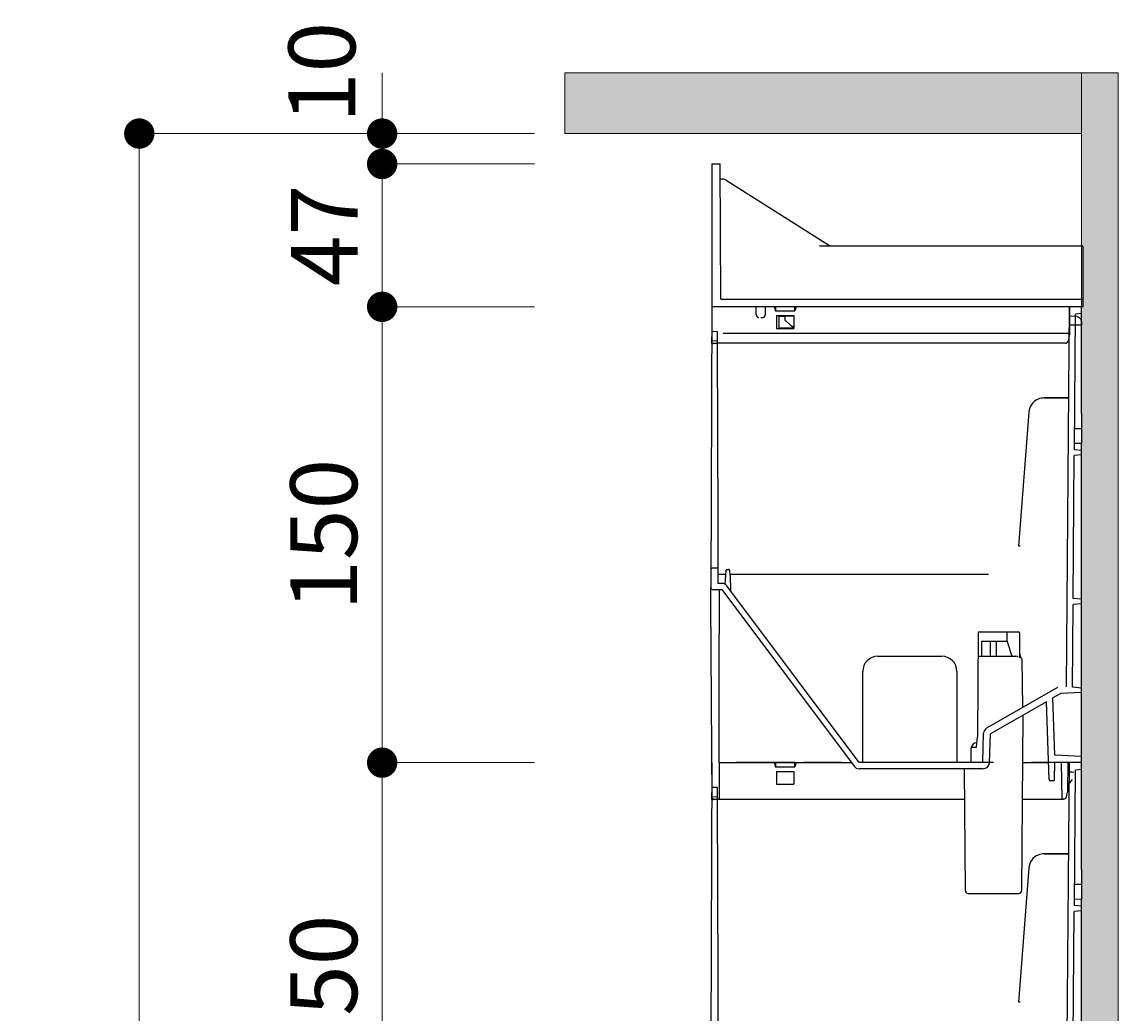
# Model space of a CAD drawing. Extents: x -8 to 59059, y -13 to 144715.
# Drawn here: x 3006 to 3367, y 1949 to 2275 of the extents above; entities that cross this region are included whole.
import ezdxf

# ---------------------------------------------------------------- set-up
doc = ezdxf.new("R2010")
doc.units = 0
doc.header["$LTSCALE"] = 10
doc.header["$MEASUREMENT"] = 0
doc.linetypes.add('DASHED1', pattern=[2.5, 1.25, -1.25])
doc.layers.get('0').update_dxf_attribs({"linetype": 'CONTINUOUS'})
for name, color, linetype in [('_2-4_', 7, 'CONTINUOUS'), ('_2-5_', 7, 'CONTINUOUS'), ('_2-7_', 7, 'CONTINUOUS'), ('_2-8_', 7, 'CONTINUOUS')]:
    doc.layers.add(name, color=color, linetype=linetype)
doc.layers.add('寸法', color=3, linetype='CONTINUOUS', lineweight=5)
doc.layers.add('造作', color=4, linetype='CONTINUOUS', lineweight=9)
doc.styles.add('基本設定', font='arial.ttf', dxfattribs={"height": 2.2})
doc.dimstyles.new('基本設定', dxfattribs={"dimtxt": 2.2, "dimasz": 1, "dimexe": 0, "dimexo": 1, "dimgap": 0.8, "dimtad": 1, "dimdec": 1, "dimdsep": 46, "dimtxsty": '基本設定', "dimblk": 'DOT', "dimcen": 2.5, "dimclrt": 256, "dimadec": 0, "dimazin": 0, "dimtfac": 1, "dimtdec": 1, "dimtix": 1, "dimtmove": 0, "dimatfit": 0, "dimfxl": 1, "dimtolj": 2, "dimtzin": 0, "dimlwd": 5, "dimlwe": 5, "dimarcsym": 0})

# ---------------------------------------------------------------- blocks, each defined once
blk = doc.blocks.new('_Dot')
at = {"color": 0, "linetype": 'ByBlock', "lineweight": -2}
blk.add_line((-0.5, 0), (-1, 0), dxfattribs=at)
at = {"color": 0, "linetype": 'ByBlock', "const_width": 0.5}
blk.add_lwpolyline([(-0.25, 0, 1), (0.25, 0, 1)], format="xyb", close=True, dxfattribs=at)
blk = doc.blocks.new('*D31')
at = {"layer": '寸法', "color": 0, "linetype": 'Continuous', "lineweight": 5, "transparency": 16777216}
for p, q in [((3174.84, 2181.52), (3124.78, 2181.52)), ((3124.78, 2171.52), (3124.78, 2041.52)), ((3174.84, 2031.52), (3124.78, 2031.52))]:
    blk.add_line(p, q, dxfattribs=at)
at = {"layer": '寸法', "color": 0, "lineweight": 5, "transparency": 16777216, "xscale": 10, "yscale": 10, "zscale": 10}
for p, rotation in [((3124.78, 2181.52), 90), ((3124.78, 2031.52), 270)]:
    blk.add_blockref('_Dot', p, dxfattribs=dict(at, rotation=rotation))
at = {"layer": '寸法', "transparency": 16777216, "insert": (3105.55, 2106.52), "char_height": 22, "attachment_point": 5, "rotation": 90, "style": '基本設定'}
blk.add_mtext('\\A2;150', dxfattribs=at)
blk = doc.blocks.new('*D32')
at = {"layer": '寸法', "color": 0, "linetype": 'Continuous', "lineweight": 5, "transparency": 16777216}
for p, q in [((3174.84, 2031.52), (3124.78, 2031.52)), ((3124.78, 2021.52), (3124.78, 1891.52)), ((3174.84, 1881.52), (3124.78, 1881.52))]:
    blk.add_line(p, q, dxfattribs=at)
at = {"layer": '寸法', "color": 0, "lineweight": 5, "transparency": 16777216, "xscale": 10, "yscale": 10, "zscale": 10}
for p, rotation in [((3124.78, 2031.52), 90), ((3124.78, 1881.52), 270)]:
    blk.add_blockref('_Dot', p, dxfattribs=dict(at, rotation=rotation))
at = {"layer": '寸法', "transparency": 16777216, "insert": (3105.55, 1956.52), "char_height": 22, "attachment_point": 5, "rotation": 90, "style": '基本設定'}
blk.add_mtext('\\A2;150', dxfattribs=at)
blk = doc.blocks.new('*D39')
at = {"layer": '寸法', "color": 0, "linetype": 'Continuous', "lineweight": 5, "transparency": 16777216}
for p, q in [((3124.77, 2248.52), (3124.77, 2258.52)), ((3174.84, 2238.52), (3124.77, 2238.52)), ((3124.77, 2238.52), (3124.77, 2228.52)), ((3174.84, 2228.52), (3124.77, 2228.52)), ((3124.77, 2218.52), (3124.77, 2208.52))]:
    blk.add_line(p, q, dxfattribs=at)
at = {"layer": '寸法', "color": 0, "lineweight": 5, "transparency": 16777216, "xscale": 10, "yscale": 10, "zscale": 10}
for p, rotation in [((3124.77, 2238.52), 270), ((3124.77, 2228.52), 90)]:
    blk.add_blockref('_Dot', p, dxfattribs=dict(at, rotation=rotation))
at = {"layer": '寸法', "transparency": 16777216, "insert": (3104.96, 2258.6), "char_height": 22, "attachment_point": 5, "rotation": 90, "style": '基本設定'}
blk.add_mtext('\\A2;10', dxfattribs=at)
blk = doc.blocks.new('*D40')
at = {"layer": '寸法', "color": 0, "linetype": 'Continuous', "lineweight": 5, "transparency": 16777216}
for p, q in [((3124.77, 2238.52), (3124.77, 2248.52)), ((3174.84, 2228.52), (3124.77, 2228.52)), ((3124.77, 2228.52), (3124.77, 2181.52)), ((3174.84, 2181.52), (3124.77, 2181.52)), ((3124.77, 2171.52), (3124.77, 2161.52))]:
    blk.add_line(p, q, dxfattribs=at)
at = {"layer": '寸法', "color": 0, "lineweight": 5, "transparency": 16777216, "xscale": 10, "yscale": 10, "zscale": 10}
for p, rotation in [((3124.77, 2228.52), 270), ((3124.77, 2181.52), 90)]:
    blk.add_blockref('_Dot', p, dxfattribs=dict(at, rotation=rotation))
at = {"layer": '寸法', "transparency": 16777216, "insert": (3105.77, 2205.02), "char_height": 22, "attachment_point": 5, "rotation": 90, "style": '基本設定'}
blk.add_mtext('\\A2;47', dxfattribs=at)
blk = doc.blocks.new('*D41')
at = {"layer": '寸法', "color": 0, "linetype": 'Continuous', "lineweight": 5, "transparency": 16777216}
for p, q in [((3174.84, 2238.52), (3044.89, 2238.52)), ((3044.89, 2228.52), (3044.89, 979.52)), ((3174.84, 969.52), (3044.89, 969.52))]:
    blk.add_line(p, q, dxfattribs=at)
at = {"layer": '寸法', "color": 0, "lineweight": 5, "transparency": 16777216, "xscale": 10, "yscale": 10, "zscale": 10}
for p, rotation in [((3044.89, 2238.52), 90), ((3044.89, 969.52), 270)]:
    blk.add_blockref('_Dot', p, dxfattribs=dict(at, rotation=rotation))
at = {"layer": '寸法', "transparency": 16777216, "insert": (3020.71, 1604.02), "char_height": 22, "attachment_point": 5, "rotation": 90, "style": '基本設定'}
blk.add_mtext('\\A2;{\\fMS PGothic|b0|i0|c128|p50;クリア10+蓋47+(ユニット段数}×150)+12', dxfattribs=at)

msp = doc.modelspace()

# ---------------------------------------------------------------- hatches: boundary and pattern name
at = {"layer": '造作'}
for points in [[(3354.84, 2258.52), (3184.84, 2258.52), (3184.84, 2238.52), (3354.84, 2238.52)], [(3366.84, 436.79), (3354.84, 436.79), (3354.84, 2258.52), (3366.84, 2258.52)]]:
    msp.add_hatch(color=253, dxfattribs=at).paths.add_polyline_path(points)

# ---------------------------------------------------------------- linework, layer by layer
at = {"layer": '_2-4_', "color": 7, "linetype": 'Continuous'}
for p, q in [((3233.2, 2181.52), (3232.84, 2089.03)), ((3349.84, 2056.52), (3350.84, 2181.52)), ((3354.84, 2179.27), (3354.84, 2181.52)), ((3352.47, 2134.47), (3352.82, 2179.09)), ((3354.84, 2179.27), (3352.82, 2179.09)), ((3354.84, 2146.41), (3354.84, 2179.27)), ((3235.28, 2110.34), (3235.08, 2169.42)), ((3350.6, 2151.52), (3342.48, 2151.52)), ((3342.48, 2151.52), (3350.6, 2151.52)), ((3350.6, 2151.02), (3350.6, 2151.52)), ((3337.49, 2146.89), (3334.14, 2102.76)), ((3337.49, 2146.89), (3334.14, 2102.76)), ((3354.84, 2146.41), (3354.84, 2141.52)), ((3352.52, 2141.52), (3354.84, 2141.52)), ((3354.84, 2141.52), (3354.84, 2136.59)), ((3354.84, 2136.59), (3352.48, 2136.52)), ((3354.84, 2134.27), (3354.84, 2136.59)), ((3352.08, 2085.51), (3352.45, 2132.56)), ((3354.84, 2132.77), (3352.45, 2132.56)), ((3354.84, 2134.27), (3352.47, 2134.47)), ((3354.84, 2132.77), (3354.84, 2134.27)), ((3354.84, 2085.27), (3354.84, 2132.77)), ((3235.33, 2095.52), (3235.28, 2110.34)), ((3235.33, 2095.52), (3233.37, 2095.52)), ((3235.34, 2090.52), (3235.33, 2095.52)), ((3238.31, 2095.12), (3238.66, 2095.12)), ((3235.33, 2093.52), (3237.74, 2093.52)), ((3237.71, 2093.07), (3237.52, 2090.26)), ((3237.81, 2094.65), (3237.71, 2093.08)), ((3239.2, 2093.05), (3239.16, 2094.63)), ((3239.19, 2093.52), (3324.17, 2093.52)), ((3239.2, 2093.05), (3239.33, 2088.13)), ((3232.87, 2084.23), (3232.84, 2089.01)), ((3236.54, 2090.52), (3235.34, 2090.52)), ((3235.64, 2088.52), (3235.64, 2073.79)), ((3235.64, 2088.52), (3235.64, 2088.52)), ((3235.64, 2088.52), (3235.64, 2088.52)), ((3236.54, 2088.52), (3280.04, 2030.32)), ((3281.64, 2031.52), (3238.14, 2089.71)), ((3238.76, 2090.98), (3238.76, 2090.98)), ((3233.27, 2019.52), (3232.87, 2084.23)), ((3354.84, 2085.27), (3352.08, 2085.51)), ((3354.84, 2083.77), (3354.84, 2085.27)), ((3351.84, 2056.33), (3352.06, 2083.52)), ((3354.84, 2083.77), (3352.06, 2083.52)), ((3354.84, 2056.07), (3354.84, 2083.77)), ((3235.64, 2031.52), (3235.64, 2073.79)), ((3320.85, 2074.22), (3320.55, 2040.01)), ((3321.15, 2074.52), (3334.08, 2074.52)), ((3330.29, 2074.22), (3330.3, 2071.52)), ((3334.38, 2074.22), (3334.45, 2065.98)), ((3321.94, 2071.52), (3321.92, 2066.52)), ((3321.94, 2071.52), (3330.3, 2071.52)), ((3324.84, 2066.52), (3324.84, 2071.52)), ((3326.84, 2066.52), (3326.84, 2071.52)), ((3330.3, 2071.52), (3330.35, 2071.52)), ((3330.3, 2071.52), (3330.35, 2071.52)), ((3287.84, 2066.52), (3308.84, 2066.52)), ((3320.78, 2066.52), (3333.23, 2066.52)), ((3334.43, 2067.56), (3334.8, 2066.29)), ((3335.17, 2065.53), (3335.44, 2049.67)), ((3282.84, 2031.52), (3282.84, 2061.52)), ((3313.84, 2061.52), (3313.84, 2031.52)), ((3346.88, 2056.25), (3323.6, 2042.86)), ((3346.88, 2056.25), (3346.88, 2056.25)), ((3346.88, 2056.25), (3346.88, 2056.25)), ((3354.84, 2056.07), (3351.84, 2056.33)), ((3354.84, 2054.66), (3354.84, 2056.07)), ((3348.03, 2054.32), (3345.43, 2052.82)), ((3346.06, 2034.02), (3345.43, 2052.82)), ((3354.84, 2054.66), (3348.03, 2054.32)), ((3348.03, 2054.32), (3348.03, 2054.32)), ((3348.03, 2054.32), (3348.03, 2054.32)), ((3354.84, 2033.54), (3354.84, 2054.66)), ((3343.27, 2051.58), (3324.84, 2040.98)), ((3344.13, 2026), (3343.27, 2051.58)), ((3335.15, 1989.51), (3335.66, 2047.2)), ((3322.34, 2031.52), (3322.6, 2041.18)), ((3322.6, 2041.18), (3322.6, 2041.18)), ((3322.6, 2041.18), (3322.6, 2041.18)), ((3323.6, 2042.87), (3323.6, 2042.86)), ((3323.6, 2042.87), (3323.6, 2042.86)), ((3324.51, 2031.45), (3324.84, 2040.98)), ((3320.3, 2036.64), (3320.55, 2040.01)), ((3318.44, 2036.12), (3318.44, 2031.52)), ((3318.89, 2036.64), (3320.3, 2036.64)), ((3354.84, 2033.54), (3346.06, 2034.02)), ((3235.64, 2031.52), (3279.15, 2031.52)), ((3235.64, 2031.52), (3235.64, 2019.52)), ((3322.34, 2031.52), (3281.64, 2031.52)), ((3324.51, 2031.45), (3324.51, 2031.45)), ((3324.51, 2031.45), (3324.51, 2031.45)), ((3335.52, 2031.52), (3343.94, 2031.52)), ((3343.94, 2031.52), (3343.94, 2031.52)), ((3345.95, 2026.01), (3346.04, 2031.52)), ((3348.24, 2031.52), (3346.04, 2031.52)), ((3348.44, 2019.52), (3348.24, 2031.52)), ((3350.28, 2022.17), (3350.44, 2031.52)), ((3354.84, 2031.52), (3350.44, 2031.52)), ((3354.84, 2031.52), (3354.84, 2033.54)), ((3322.51, 2029.52), (3281.64, 2029.52)), ((3309.04, 2029.64), (3309.04, 2029.52)), ((3309.04, 2029.52), (3309.04, 2029.64)), ((3309.04, 2029.64), (3309.04, 2029.52)), ((3309.04, 2029.64), (3309.04, 2029.52)), ((3316.19, 2029.52), (3316.53, 1989.51)), ((3322.51, 2029.52), (3322.51, 2029.52)), ((3350.39, 2028.53), (3351.74, 2028.45)), ((3351.74, 2028.45), (3352.24, 2028.42)), ((3345.45, 2025.52), (3344.63, 2025.52)), ((3351.77, 2025.96), (3350.32, 2024.25)), ((3233.25, 2022.18), (3233.25, 2021.78)), ((3233.25, 2021.78), (3233.26, 2020.3)), ((3233.26, 2020.3), (3233.27, 2019.52)), ((3233.77, 2019.52), (3233.27, 2019.52)), ((3233.77, 2019.52), (3316.27, 2019.52)), ((3335.41, 2019.52), (3348.93, 2019.52)), ((3348.93, 2019.52), (3348.44, 2019.52)), ((3349.91, 2020.3), (3350.23, 2021.78)), ((3317.53, 1988.52), (3334.15, 1988.52)), ((3325.84, 1988.52), (3325.84, 1988.52)), ((3335.14, 1989.51), (3335.11, 1989.51)), ((3335.15, 1989.51), (3335.15, 1989.51))]:
    msp.add_line(p, q, dxfattribs=at)
at = {"layer": '_2-4_', "color": 7, "linetype": 'DASHED1'}
for p, q in [((3253.69, 2181.52), (3233.2, 2181.52)), ((3253.69, 2181.52), (3233.2, 2181.52)), ((3254.14, 2181.52), (3253.69, 2181.52)), ((3253.69, 2181.52), (3254.14, 2180.16)), ((3254.14, 2181.52), (3254.14, 2180.16)), ((3260.54, 2181.52), (3254.14, 2181.52)), ((3260.54, 2181.52), (3260.99, 2181.52)), ((3260.54, 2180.16), (3260.54, 2181.52)), ((3260.99, 2181.52), (3260.54, 2180.16)), ((3350.84, 2181.52), (3260.99, 2181.52)), ((3354.84, 2181.52), (3350.84, 2181.52)), ((3254.14, 2180.16), (3260.54, 2180.16)), ((3254.54, 2178.62), (3260.14, 2178.62)), ((3254.54, 2178.62), (3254.54, 2174.42)), ((3260.14, 2178.62), (3260.14, 2174.42)), ((3254.54, 2174.42), (3260.14, 2174.42)), ((3233.17, 2173.31), (3233.16, 2170.22)), ((3235.07, 2173.34), (3233.17, 2173.31)), ((3235.08, 2170.32), (3235.07, 2173.34)), ((3233.16, 2170.22), (3233.15, 2169.42)), ((3233.15, 2169.42), (3233.65, 2169.42)), ((3233.15, 2169.42), (3233.65, 2169.42)), ((3233.15, 2169.42), (3233.15, 2169.42)), ((3233.15, 2169.41), (3233.15, 2169.42)), ((3233.15, 2169.41), (3233.15, 2169.42)), ((3235.08, 2170.32), (3233.16, 2170.22)), ((3235.08, 2169.42), (3233.65, 2169.42)), ((3235.08, 2169.42), (3235.08, 2170.32)), ((3235.08, 2169.42), (3235.08, 2169.42)), ((3235.08, 2169.42), (3235.08, 2169.42)), ((3235.08, 2169.42), (3235.08, 2169.42))]:
    msp.add_line(p, q, dxfattribs=at)
at = {"layer": '_2-4_', "color": 7, "linetype": 'Continuous'}
for centre, radius, start, end in [((3342.48, 2146.52), 5, 112.7442, 175.6642), ((3342.48, 2146.52), 5, 89.9978, 112.7442), ((3332.64, 2077.93), 24.87, 85.3761, 86.5231), ((3233.37, 2095.02), 0.5, 90, 179.78), ((3238.31, 2094.62), 0.5, 90.0002, 176.236), ((3238.65, 2094.61), 0.509, 37.3255, 89.3972), ((3238.66, 2094.62), 0.5, 1.5074, 89.9918), ((3233.35, 2089.02), 0.5, 179, 270), ((3233.88, 4326.33), 2237.81, 269.9864, 270.06802), ((3236.54, 2088.52), 2, 36.7769, 90.0002), ((3321.15, 2074.22), 0.3, 89.9997, 179.5), ((3334.08, 2074.22), 0.3, 0.5, 90), ((3169.39, 2015.7), 170.36, 17.3556, 19.1262), ((3287.84, 2061.52), 5, 90, 179.9999), ((3308.84, 2061.52), 5, 0, 89.9999), ((3333.24, 2065.31), 1.2, 54.5169, 90.4581), ((3334.17, 2065.52), 0.994, 0.9853, 51.1783), ((3324.59, 2041.13), 1.99, 119.7854, 178.6135), ((3320.44, 2036.12), 2, 91.029, 180), ((3281.64, 2031.52), 2, 216.7766, 270), ((3322.51, 2031.52), 2, 270, 358), ((3344.63, 2026.02), 0.5, 181.9097, 270.0002), ((3345.45, 2026.02), 0.5, 270.0007, 359.045), ((3348.93, 2020.52), 1, 270, 347.6559), ((3348.28, 2022.21), 2, 347.689, 358.9813), ((3317.53, 1989.52), 1, 180.4965, 269.998), ((3334.15, 1989.52), 1, 270.0013, 359.4961)]:
    msp.add_arc(centre, radius, start, end, dxfattribs=at)
at = {"layer": '_2-5_', "color": 7, "linetype": 'Continuous'}
for p, q in [((3233.2, 2031.52), (3232.84, 1939.03)), ((3349.84, 1906.52), (3350.84, 2031.52)), ((3354.84, 2029.27), (3354.84, 2031.52)), ((3352.47, 1984.47), (3352.82, 2029.09)), ((3354.84, 2029.27), (3352.82, 2029.09)), ((3354.84, 1996.41), (3354.84, 2029.27)), ((3235.28, 1960.34), (3235.08, 2019.42)), ((3350.6, 2001.52), (3342.48, 2001.52)), ((3342.48, 2001.52), (3350.6, 2001.52)), ((3350.6, 2001.02), (3350.6, 2001.52)), ((3337.49, 1996.89), (3334.14, 1952.76)), ((3337.49, 1996.89), (3334.14, 1952.76)), ((3354.84, 1996.41), (3354.84, 1991.52)), ((3352.52, 1991.52), (3354.84, 1991.52)), ((3354.84, 1991.52), (3354.84, 1986.59)), ((3354.84, 1984.27), (3352.47, 1984.47)), ((3354.84, 1986.59), (3352.48, 1986.52)), ((3354.84, 1984.27), (3354.84, 1986.59)), ((3354.84, 1982.77), (3354.84, 1984.27)), ((3352.08, 1935.51), (3352.45, 1982.56)), ((3354.84, 1982.77), (3352.45, 1982.56)), ((3354.84, 1935.27), (3354.84, 1982.77)), ((3235.33, 1945.52), (3235.28, 1960.34))]:
    msp.add_line(p, q, dxfattribs=at)
at = {"layer": '_2-5_', "color": 7, "linetype": 'DASHED1'}
for p, q in [((3253.69, 2031.52), (3233.2, 2031.52)), ((3254.14, 2031.52), (3253.69, 2031.52)), ((3253.69, 2031.52), (3254.14, 2030.16)), ((3254.14, 2031.52), (3254.14, 2030.16)), ((3260.54, 2031.52), (3254.14, 2031.52)), ((3254.14, 2030.16), (3260.54, 2030.16)), ((3260.54, 2031.52), (3260.99, 2031.52)), ((3260.99, 2031.52), (3260.54, 2030.16)), ((3260.54, 2030.16), (3260.54, 2031.52)), ((3350.84, 2031.52), (3260.99, 2031.52)), ((3354.84, 2031.52), (3350.84, 2031.52)), ((3254.54, 2028.62), (3254.54, 2024.42)), ((3254.54, 2028.62), (3260.14, 2028.62)), ((3260.14, 2028.62), (3260.14, 2024.42)), ((3233.17, 2023.31), (3233.16, 2020.22)), ((3235.07, 2023.34), (3233.17, 2023.31)), ((3235.08, 2020.32), (3235.07, 2023.34)), ((3254.54, 2024.42), (3260.14, 2024.42)), ((3233.16, 2020.22), (3233.15, 2019.42)), ((3233.15, 2019.42), (3233.65, 2019.42)), ((3233.15, 2019.42), (3233.65, 2019.42)), ((3233.15, 2019.41), (3233.15, 2019.42)), ((3235.08, 2020.32), (3233.16, 2020.22)), ((3235.08, 2019.42), (3233.65, 2019.42)), ((3235.08, 2019.42), (3235.08, 2020.32)), ((3235.08, 2019.42), (3235.08, 2019.42))]:
    msp.add_line(p, q, dxfattribs=at)
at = {"layer": '_2-5_', "color": 7, "linetype": 'Continuous'}
for centre, radius, start, end in [((3342.48, 1996.52), 5, 89.9978, 112.7442), ((3342.48, 1996.52), 5, 112.7442, 175.6642), ((3332.64, 1927.93), 24.87, 85.3761, 86.5231)]:
    msp.add_arc(centre, radius, start, end, dxfattribs=at)
at = {"layer": '_2-7_', "color": 7, "linetype": 'Continuous'}
msp.add_line((3355.2, 2184.02), (3355.2, 2181.52), dxfattribs=at)
at = {"layer": '_2-7_', "color": 7, "linetype": 'DASHED1'}
for p, q in [((3247.85, 2178.82), (3247.85, 2181.27)), ((3249.3, 2178.02), (3249.95, 2178.02)), ((3249.3, 2178.02), (3249.95, 2178.02)), ((3250.75, 2181.27), (3250.75, 2178.82))]:
    msp.add_line(p, q, dxfattribs=at)
for centre, radius, start, end in [((3247.6, 2181.27), 0.25, 359.9996, 90), ((3247.6, 2181.27), 0.25, 359.9996, 90), ((3251, 2181.27), 0.25, 89.9954, 180.0057), ((3251, 2181.27), 0.25, 89.9954, 180.0057), ((3248.65, 2178.82), 0.8, 179.9998, 270.0003), ((3249.95, 2178.82), 0.8, 269.9997, 0.0002)]:
    msp.add_arc(centre, radius, start, end, dxfattribs=at)
at = {"layer": '_2-8_', "color": 7, "linetype": 'Continuous'}
for p, q in [((3233.2, 2228.52), (3236, 2228.52)), ((3233.2, 2228.52), (3233.2, 2173.31)), ((3236.2, 2184.02), (3236, 2228.52)), ((3236.9, 2223.52), (3236.02, 2223.52)), ((3237.96, 2223.21), (3272.28, 2201.52)), ((3355.2, 2201.52), (3268.6, 2201.52)), ((3355.2, 2201.52), (3355.2, 2184.02)), ((3355.2, 2181.52), (3233.2, 2181.52)), ((3236.2, 2184.02), (3355.2, 2184.02)), ((3351, 2172.93), (3351, 2181.52)), ((3354.2, 2181.52), (3354.2, 2181.52)), ((3255.2, 2178.52), (3255.2, 2178.42)), ((3255.2, 2178.52), (3256.2, 2178.52)), ((3255.2, 2178.42), (3255.2, 2176.08)), ((3255.2, 2178.42), (3257.23, 2178.42)), ((3256.2, 2178.52), (3260.2, 2178.52)), ((3257.23, 2178.42), (3257.23, 2177.14)), ((3260.2, 2178.52), (3260.2, 2175.29)), ((3255.2, 2176.08), (3255.2, 2174.52)), ((3255.2, 2174.52), (3255.7, 2174.52)), ((3256.7, 2174.52), (3255.7, 2174.52)), ((3259.7, 2174.52), (3256.7, 2174.52)), ((3259.7, 2174.52), (3260.2, 2174.52)), ((3260.2, 2175.25), (3260.2, 2175.29)), ((3260.2, 2174.52), (3260.2, 2175.25)), ((3233.2, 2172.93), (3233.2, 2172.51)), ((3350.8, 2172.73), (3236.9, 2172.73)), ((3350.5, 2170.42), (3350.95, 2172.51)), ((3350.96, 2172.57), (3350.95, 2172.51)), ((3350.96, 2172.57), (3350.95, 2172.51)), ((3349.49, 2169.52), (3235.08, 2169.52)), ((3349.49, 2169.51), (3349.49, 2169.52)), ((3350.5, 2170.42), (3350.47, 2170.3)), ((3350.47, 2170.3), (3350.5, 2170.42)), ((3350.5, 2170.42), (3350.47, 2170.3)), ((3350.5, 2170.42), (3350.5, 2170.42))]:
    msp.add_line(p, q, dxfattribs=at)
at = {"layer": '_2-8_', "color": 7, "linetype": 'DASHED1'}
for p, q in [((3351, 2178.52), (3353.2, 2178.42)), ((3353.2, 2178.42), (3354.03, 2177.95)), ((3354.8, 2175.52), (3351, 2175.52)), ((3354.8, 2176.64), (3354.8, 2176.52)), ((3354.8, 2176.64), (3354.8, 2176.52)), ((3354.8, 2176.52), (3354.8, 2175.52))]:
    msp.add_line(p, q, dxfattribs=at)
at = {"layer": '_2-8_', "color": 7, "linetype": 'Continuous'}
for centre, radius, start, end in [((3236.9, 2221.52), 2, 57.7175, 89.9878), ((3289.23, 2213.61), 48.52, 228.7327, 230.6695), ((2992.52, 1880.82), 397.38, 47.6541, 47.9893), ((3349, 2172.93), 2, 349.4997, 359.9962), ((3349.5, 2170.51), 0.997, 269.8784, 347.785)]:
    msp.add_arc(centre, radius, start, end, dxfattribs=at)
at = {"layer": '_2-8_', "color": 7, "linetype": 'DASHED1'}
msp.add_arc((3353.3, 2176.64), 1.5, 0, 60.6422, dxfattribs=at)
at = {"layer": '造作'}
for points in [[(3354.84, 2258.52), (3184.84, 2258.52), (3184.84, 2238.52), (3354.84, 2238.52)], [(3366.84, 436.79), (3354.84, 436.79), (3354.84, 2258.52), (3366.84, 2258.52)]]:
    msp.add_lwpolyline(points, close=True, dxfattribs=at)

# ---------------------------------------------------------------- dimensions: what is measured, and where the dimension line sits
at = {"layer": '寸法'}
dim = msp.add_linear_dim(base=(3124.77, 2228.52), p1=(3184.84, 2238.52), p2=(3184.84, 2228.52), angle=90, dimstyle='基本設定', override={"dimtmove": 2}, dxfattribs=at)
dim.commit()
dim.dimension.update_dxf_attribs({"geometry": '*D39', "text_midpoint": (3104.96, 2258.6), "dimtype": 160})
for base, p1, p2, picture, middle in [((3124.77, 2181.52), (3184.84, 2228.52), (3184.84, 2181.52), '*D40', (3105.77, 2205.02)), ((3124.78, 2031.52), (3184.84, 2181.52), (3184.84, 2031.52), '*D31', (3105.55, 2106.52)), ((3124.78, 1881.52), (3184.84, 2031.52), (3184.84, 1881.52), '*D32', (3105.55, 1956.52))]:
    dim = msp.add_linear_dim(base=base, p1=p1, p2=p2, angle=90, dimstyle='基本設定', dxfattribs=at)
    dim.commit()
    dim.dimension.update_dxf_attribs({"geometry": picture, "text_midpoint": middle})
dim = msp.add_linear_dim(base=(3044.89, 969.52), p1=(3184.84, 2238.52), p2=(3184.84, 969.52), angle=90, text='{\\fMS PGothic|b0|i0|c128|p50;クリア10+蓋47+(ユニット段数}×150)+12', dimstyle='基本設定', dxfattribs=at)
dim.commit()
dim.dimension.update_dxf_attribs({"geometry": '*D41', "text_midpoint": (3020.71, 1604.02)})

doc.saveas('drawing.dxf')
